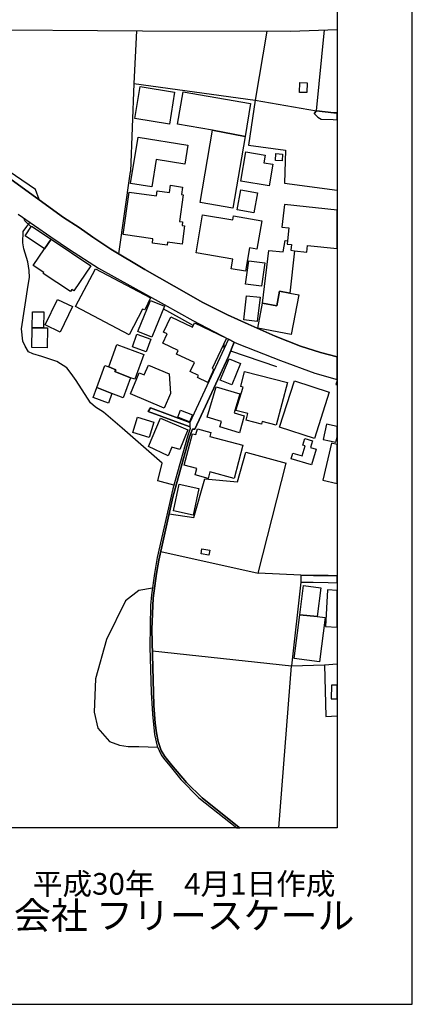
# Model space of a CAD drawing. Extents: x -10 to 410, y -24 to 273.
# Drawn here: x 357 to 410, y -24 to 107 of the extents above; entities that cross this region are included whole.
import ezdxf

# ---------------------------------------------------------------- set-up
doc = ezdxf.new("R2010")
doc.units = 0
for name, color, linetype in [('05_DM_LINE', 7, 'Continuous'), ('06_HOUSE_POLY', 160, 'Continuous'), ('08_ROAD_LINE', 3, 'Continuous'), ('09_ROAD_POLY', 5, 'Continuous'), ('印刷レイアウト', 1, 'Continuous'), ('印刷用フレーム', 1, 'Continuous'), ('背景', 3, 'Continuous')]:
    doc.layers.add(name, color=color, linetype=linetype)
doc.styles.add('STD', font='txt')
doc.styles.add('スタイル1', font='txt', dxfattribs={"width": 0.95})

msp = doc.modelspace()

# ---------------------------------------------------------------- linework, layer by layer
at = {"layer": '05_DM_LINE', "color": 253}
for p, q in [((390.322428, 105.716889), (388.753187, 96.502292)), ((396.907384, 95.103583), (397.992244, 105.857794)), ((388.753187, 96.502292), (396.907384, 95.103583)), ((370.602702, 76.037391), (372.177799, 87.025524)), ((384.647667, 63.498277), (384.642844, 64.150779)), ((391.647412, 61.033312), (385.503084, 63.103814)), ((394.837915, 33.267909), (389.167977, 33.521813)), ((394.837915, 33.267909), (399.647268, 33.200385)), ((375.102686, 23.213053), (393.602848, 21.185615)), ((391.902349, -0.352778), (393.602848, 21.185615)), ((397.998101, 21.353735), (399.647268, 21.472247))]:
    msp.add_line(p, q, dxfattribs=at)
for points in [[(349.812584, 105.908436), (373.782525, 105.732737), (393.477791, 105.7131), (399.647268, 105.909814)], [(372.958114, 105.736526), (372.617394, 98.728857), (372.177799, 87.025524)], [(372.617394, 98.728857), (388.753187, 96.502292), (387.892603, 90.506104), (392.798074, 89.857737), (392.668194, 85.48281), (399.647268, 84.54471)], [(360.022469, 83.271748), (359.538089, 84.603621), (355.052919, 87.685604), (350.407208, 91.056974), (347.097849, 93.006209), (344.15746, 93.951544)], [(377.928008, 45.236515), (375.828223, 45.845953), (376.397697, 48.197575), (371.067445, 52.846042), (368.58801, 54.966843), (367.507973, 55.642771), (366.857539, 56.236705), (364.958257, 59.205344), (364.277507, 60.138965), (363.722846, 60.881038), (362.357555, 61.74059), (360.387994, 62.392746), (359.172909, 62.756204), (358.602745, 62.986681), (358.177965, 63.775608), (357.842757, 64.428109), (357.657411, 66.060739), (358.578285, 71.865381), (358.742272, 72.908556), (358.697485, 73.818405), (358.538322, 74.978714), (357.992274, 76.740535), (357.842757, 77.502246), (357.907525, 79.033591), (358.362278, 79.681958), (358.793259, 80.232484)], [(358.958279, 79.650608), (358.128011, 80.443669), (358.008122, 80.771642)], [(380.527333, 66.521693), (378.713146, 67.51767), (376.538257, 68.713118)], [(377.312714, 41.431752), (380.60278, 40.970798), (382.047998, 46.096067), (386.387785, 45.697469), (387.532246, 49.662429), (392.90246, 48.185862)], [(376.192369, 36.412248), (389.167977, 33.521813), (392.90246, 48.185862)], [(375.102686, 31.560864), (373.267828, 31.220833), (371.527365, 29.837972), (368.992464, 24.720972), (367.52761, 19.455143), (367.333306, 15.037497), (367.807696, 12.916352), (369.367291, 11.146606), (370.703299, 10.662226), (371.852582, 10.486526), (373.282297, 10.486526), (375.78826, 10.381106)], [(394.822412, 32.346002), (393.602848, 21.185615), (397.998101, 21.353735), (398.157265, 14.443563), (399.647268, 14.540025)], [(394.822412, 32.346002), (396.482604, 32.330154), (398.463189, 32.295014), (399.647268, 32.258496)]]:
    msp.add_lwpolyline(points, dxfattribs=at)
at = {"layer": '06_HOUSE_POLY', "color": 255}
for points in [[(377.352677, 93.302832), (372.762777, 94.04904), (373.457308, 98.322336), (378.047898, 97.576473), (377.352677, 93.302832)], [(395.612373, 97.513772), (394.652569, 97.548912), (394.707346, 98.845991), (395.662326, 98.806717), (395.612373, 97.513772)], [(383.067402, 92.521829), (378.432715, 93.310756), (379.167209, 97.611613), (388.152363, 96.084058), (387.407189, 91.693628), (383.067402, 92.521829)], [(383.067402, 92.521829), (387.407189, 91.693628), (385.777658, 82.131076), (381.427881, 82.87315), (383.067402, 92.521829)], [(375.027582, 84.982582), (372.192613, 85.435612), (373.177911, 91.584074), (379.817643, 90.517817), (379.412155, 87.994284), (375.607737, 88.603722), (375.027582, 84.982582)], [(390.612505, 85.107639), (386.862519, 85.720866), (387.502273, 89.631049), (390.077138, 89.20937), (389.912118, 88.177908), (391.08724, 87.986705), (390.612505, 85.107639)], [(392.357446, 88.423888), (391.447252, 88.482799), (391.507886, 89.404362), (392.417046, 89.342006), (392.357446, 88.423888)], [(377.0626, 77.213203), (375.082015, 77.486399), (375.162286, 78.056906), (371.192502, 78.611567), (371.982463, 84.267725), (375.622206, 83.756128), (375.71798, 84.431711), (377.372314, 84.201234), (377.508051, 85.174129), (379.097618, 84.951232), (378.957058, 83.943541), (379.202349, 83.908401), (378.712112, 80.380968), (379.102786, 80.326535), (379.032506, 79.818728), (379.377016, 79.767741), (379.042152, 77.345839), (377.117377, 77.619379), (377.0626, 77.213203)], [(388.587134, 81.517849), (386.372282, 81.912313), (386.847705, 84.556768), (389.062557, 84.162305), (388.587134, 81.517849)], [(392.322306, 79.592041), (393.237324, 79.4942), (393.053011, 77.806793), (392.997201, 77.353762), (393.582178, 77.287272), (393.497084, 76.529351), (393.992144, 76.470785), (395.637866, 76.287161), (395.737429, 77.181852), (399.647268, 76.749837), (399.647268, 81.863048), (392.657514, 82.638883)], [(387.477813, 73.75226), (385.587145, 74.076443), (385.802808, 75.353885), (380.902504, 76.197588), (381.767567, 81.256022), (385.807631, 80.564591), (385.897548, 81.092036), (389.637888, 80.451248), (388.992277, 76.677835), (388.00698, 76.845955), (387.477813, 73.75226)], [(360.737326, 76.732612), (358.157294, 78.463083), (359.017535, 79.736391), (361.627195, 77.986627), (360.737326, 76.732612)], [(360.737326, 76.732612), (361.627195, 77.986627), (366.881999, 74.459193), (364.637863, 71.119518), (364.362256, 71.302797), (364.177943, 71.029601), (360.572306, 73.443579), (360.652577, 73.564502), (359.242155, 74.506047), (360.737326, 76.732612)], [(393.992144, 76.470785), (393.382018, 70.82634), (391.987443, 71.088167), (391.622263, 69.142722), (389.751921, 69.494466), (390.582189, 76.502135), (392.487326, 76.306798), (392.758111, 77.82643), (393.053011, 77.806793), (392.997201, 77.353762), (393.582178, 77.287272), (393.497084, 76.529351), (393.992144, 76.470785)], [(389.612394, 71.736534), (387.477813, 72.029367), (387.89777, 75.138911), (390.032351, 74.846077), (389.612394, 71.736534)], [(371.98763, 65.287316), (364.87213, 69.021799), (367.532433, 74.053016), (374.837069, 70.216903), (374.097751, 68.607699), (373.787348, 68.701405), (371.98763, 65.287316)], [(389.751921, 69.494466), (391.622263, 69.142722), (391.987443, 71.088167), (393.382018, 70.82634), (394.562652, 70.603787), (393.567708, 65.314532), (389.122157, 66.142733), (389.751921, 69.494466)], [(362.837112, 65.623212), (360.82242, 66.591973), (362.452295, 69.99435), (364.472843, 69.021799), (362.837112, 65.623212)], [(375.012769, 64.982769), (373.167231, 65.732766), (374.841892, 69.845866), (376.692597, 69.095869), (375.012769, 64.982769)], [(389.042231, 67.06464), (387.242513, 67.267901), (387.607693, 70.467017), (389.407411, 70.263756), (389.042231, 67.06464)], [(359.107452, 66.182007), (359.142592, 68.345871), (360.642586, 68.322445), (360.607446, 66.201299), (359.107452, 66.182007)], [(382.442461, 58.939727), (381.091984, 59.576381), (381.227721, 59.857501), (380.112543, 60.388734), (380.677884, 61.584182), (378.307658, 62.709351), (378.532278, 63.182018), (376.477623, 64.158358), (377.067424, 65.408583), (376.58201, 65.63906), (377.542158, 67.662364), (380.421913, 66.29914), (380.682707, 66.8538), (384.96186, 64.822572), (383.052932, 60.791121), (383.272729, 60.693625), (382.442461, 58.939727)], [(359.107452, 66.182007), (360.607446, 66.201299), (361.147637, 66.19372), (361.102507, 63.54892), (359.067489, 63.58406), (359.107452, 66.182007)], [(374.267594, 62.998394), (372.427913, 63.662264), (373.032183, 65.357595), (374.877032, 64.693726), (374.267594, 62.998394)], [(369.27255, 60.994382), (370.372225, 63.982658), (373.947545, 62.662497), (372.73246, 59.369331), (372.182623, 59.568457), (370.107642, 60.388734), (370.202382, 60.607498), (369.27255, 60.994382)], [(385.657425, 58.595907), (384.12229, 59.220847), (385.292244, 62.084066), (386.827379, 61.451546), (385.657425, 58.595907)], [(369.27255, 60.994382), (370.202382, 60.607498), (370.107642, 60.388734), (372.182623, 59.568457), (371.197325, 56.892651), (369.702154, 57.443522), (367.697453, 58.25622), (368.772667, 61.178006), (369.27255, 60.994382)], [(376.647466, 55.529427), (372.16712, 57.423885), (373.341897, 60.201321), (373.997154, 59.92778), (374.552848, 61.248286), (377.332351, 60.076264), (377.497027, 57.478662), (376.647466, 55.529427)], [(391.562663, 53.236716), (389.697488, 53.728676), (389.607571, 53.392779), (387.572553, 53.927802), (387.797173, 54.783564), (386.207262, 55.201454), (387.147428, 58.318576), (386.832202, 58.39678), (387.357579, 60.404582), (393.053011, 58.904587), (391.562663, 53.236716)], [(396.65727, 51.478684), (392.00708, 52.959041), (393.972852, 59.12714), (398.622352, 57.642649), (396.65727, 51.478684)], [(399.647268, 58.639315), (399.647268, 59.191564), (399.50223, 58.6779)], [(369.702154, 57.443522), (369.23741, 56.189507), (367.207216, 56.931925), (367.697453, 58.25622), (369.702154, 57.443522)], [(386.672005, 52.232471), (384.06269, 53.006239), (384.282487, 53.748313), (382.362535, 54.318476), (383.56763, 58.369219), (386.716791, 57.431809), (385.977818, 54.904487), (387.307625, 54.5021), (386.672005, 52.232471)], [(380.042263, 53.693536), (378.461998, 54.314686), (378.827178, 55.248307), (380.407444, 54.627157), (380.042263, 53.693536)], [(374.642765, 51.60753), (372.48269, 52.271745), (373.112454, 54.306763), (375.267706, 53.642893), (374.642765, 51.60753)], [(377.202127, 49.154622), (374.562495, 50.408293), (376.162397, 54.158279), (379.81282, 52.619355), (378.732438, 50.013829), (377.676861, 50.314586), (377.202127, 49.154622)], [(385.966794, 46.162212), (382.727715, 47.01763), (382.502062, 46.166347), (380.792261, 46.623166), (381.012747, 47.459291), (379.307769, 47.908531), (380.41709, 52.103624), (380.862541, 51.986491), (381.067524, 52.756125), (382.882056, 52.279669), (382.747352, 51.756014), (387.137782, 50.60363), (385.966794, 46.162212)], [(397.827224, 51.318487), (399.507053, 50.9788), (399.647268, 51.680222), (399.647268, 53.083065), (398.237535, 53.361428)], [(396.23249, 47.970888), (393.542215, 48.771872), (393.762701, 49.529449), (394.992255, 49.162202), (395.392575, 50.514057), (395.107666, 50.59605), (395.367426, 51.46697), (396.402333, 51.162424), (396.13775, 50.267733), (396.852607, 50.053103), (396.23249, 47.970888)], [(397.752121, 45.939659), (399.647268, 45.497654), (399.647268, 50.688723), (398.902439, 50.861667)], [(380.497016, 41.271555), (377.877021, 41.838273), (378.647689, 45.373286), (381.262861, 44.803122), (380.497016, 41.271555)], [(382.587155, 35.951294), (381.562584, 36.131128), (381.682818, 36.802922), (382.707045, 36.619298), (382.587155, 35.951294)], [(394.687709, 28.006215), (395.182769, 31.888837), (397.482715, 31.596004), (396.992133, 27.779527), (394.687709, 28.006215)], [(398.136938, 26.428016), (399.647268, 26.353947), (399.647268, 31.250461), (398.392565, 31.318674)], [(396.992133, 27.779527), (398.077338, 27.642757), (397.327341, 21.752333), (393.947358, 22.181936), (394.687709, 28.006215), (396.992133, 27.779527)], [(398.867299, 16.818612), (399.647268, 16.80552), (399.647268, 18.61454), (398.897616, 18.627287)]]:
    msp.add_lwpolyline(points, close=True, dxfattribs=at)
at = {"layer": '08_ROAD_LINE', "color": 253}
for p, q in [((396.588024, 94.720833), (396.907384, 95.103583)), ((374.817432, 55.537351), (374.543202, 55.068473)), ((380.057766, 53.603619), (374.817432, 55.537351)), ((394.837915, 33.267909), (394.822412, 32.346002))]:
    msp.add_line(p, q, dxfattribs=at)
for points in [[(396.588024, 94.720833), (397.09273, 94.25609), (397.517855, 94.002186), (399.137739, 93.947409), (399.647268, 93.897111)], [(396.907384, 95.103583), (399.218009, 94.842101), (399.647268, 94.810061)], [(355.82841, 86.310666), (363.277395, 80.912202), (365.36719, 79.572404), (367.163118, 78.263957), (369.552981, 76.658542), (374.097751, 73.966889), (377.982441, 71.771674), (381.777558, 69.576459), (385.062457, 67.912478), (387.842993, 66.68568), (391.432783, 65.111616), (394.767635, 63.748391), (397.453087, 62.928114), (399.647268, 62.337625)], [(357.212994, 81.318723), (361.593088, 78.31081), (364.04324, 76.627192), (367.907259, 74.146723), (376.657457, 69.306708), (380.482547, 67.193487), (385.222654, 64.713018)], [(385.963005, 64.295128), (385.21783, 62.36553), (380.713024, 52.732699), (380.42777, 52.713062), (380.007812, 51.685734), (377.807775, 43.650738), (375.937777, 35.28329), (375.623239, 33.498386), (375.172965, 30.228646), (375.022759, 26.087986), (375.298022, 15.928054), (375.463043, 13.596069), (375.632886, 12.275564), (375.852683, 11.131104), (376.27264, 9.931866), (376.727737, 9.142939), (377.642754, 8.006057), (379.62334, 5.670283), (381.697287, 3.631131), (386.633076, -0.302479), (386.701633, -0.352778)], [(385.222654, 64.713018), (384.312804, 62.803057), (380.057766, 53.603619)], [(385.963005, 64.295128), (386.572442, 64.025722), (392.107677, 61.84601), (396.687587, 60.182029), (399.647268, 59.340736)], [(374.543202, 55.068473), (379.99231, 53.072385), (380.078092, 52.990392)], [(380.078092, 52.990392), (380.102553, 52.912188), (380.097729, 52.818481), (379.767689, 51.752224), (377.802951, 44.787275), (375.722803, 35.62711), (375.373126, 33.498386), (374.972805, 30.642746), (374.833279, 29.252306), (374.732682, 23.728784), (374.937665, 17.662316), (375.097862, 14.756033), (375.362446, 12.056801), (375.737272, 10.506163), (375.968094, 9.947369), (376.30778, 9.255938), (376.722914, 8.701278), (377.442594, 7.857574), (378.887812, 6.056822), (381.262861, 3.639054), (386.335764, -0.352778)], [(394.837915, 33.267909), (396.498107, 33.252062), (398.477658, 33.216922), (399.647268, 33.200385)], [(394.822412, 32.346002), (396.482604, 32.330154), (398.463189, 32.295014), (399.647268, 32.258496)]]:
    msp.add_lwpolyline(points, dxfattribs=at)
at = {"layer": '09_ROAD_POLY', "color": 7}
for points in [[(396.907384, 95.103583), (396.588024, 94.720833), (397.09273, 94.25609), (397.517855, 94.002186), (399.137739, 93.947409), (399.647268, 93.897111), (399.647268, 94.810061), (399.218009, 94.842101)], [(381.697287, 3.631131), (379.62334, 5.670283), (377.642754, 8.006057), (376.727737, 9.142939), (376.27264, 9.931866), (375.852683, 11.131104), (375.632886, 12.275564), (375.463043, 13.596069), (375.298022, 15.928054), (375.022759, 26.087986), (375.172965, 30.228646), (375.623239, 33.498386), (375.937777, 35.28329), (377.807775, 43.650738), (380.007812, 51.685734), (380.42777, 52.713062), (380.713024, 52.732699), (385.21783, 62.36553), (385.963005, 64.295128), (385.966794, 64.295128), (385.222654, 64.713018), (384.312804, 62.803057), (380.057766, 53.603619), (380.078092, 52.990392), (380.102553, 52.912188), (380.097729, 52.818481), (379.767689, 51.752224), (377.802951, 44.787275), (375.722803, 35.62711), (375.373126, 33.498386), (374.972805, 30.642746), (374.833279, 29.252306), (374.732682, 23.728784), (374.937665, 17.662316), (375.097862, 14.756033), (375.362446, 12.056801), (375.737272, 10.506163), (375.968094, 9.947369), (376.30778, 9.255938), (376.722914, 8.701278), (377.442594, 7.857574), (378.887812, 6.056822), (381.262861, 3.639054), (386.335764, -0.352778), (386.701633, -0.352778), (386.633076, -0.302479)], [(374.817432, 55.537351), (380.057766, 53.603619), (380.078092, 52.990392), (379.99231, 53.072385), (374.543202, 55.068473), (374.817432, 55.537351)], [(396.498107, 33.252062), (394.837915, 33.267909), (394.822412, 32.346002), (396.482604, 32.330154), (398.463189, 32.295014), (399.647268, 32.258496), (399.647268, 33.200385), (398.477658, 33.216922)]]:
    msp.add_lwpolyline(points, close=True, dxfattribs=at)
msp.add_lwpolyline([(357.212994, 81.318723), (361.593088, 78.31081), (364.04324, 76.627192), (367.907259, 74.146723), (376.657457, 69.306708), (380.482547, 67.193487), (385.222654, 64.713018), (385.966794, 64.295128), (386.572442, 64.025722), (392.107677, 61.84601), (396.687587, 60.182029), (399.647268, 59.340736), (399.647268, 62.337625), (397.453087, 62.928114), (394.767635, 63.748391), (391.432783, 65.111616), (387.842993, 66.68568), (385.062457, 67.912478), (381.777558, 69.576459), (377.982441, 71.771674), (374.097751, 73.966889), (369.552981, 76.658542), (367.163118, 78.263957), (365.36719, 79.572404), (363.277395, 80.912202), (355.82841, 86.310666)], dxfattribs=at)
at = {"layer": '印刷レイアウト', "color": 7}
for points in [[(-10.309448, -23.852808), (409.661817, -23.852808), (409.632878, 273.147152), (-10.338387, 273.147152)], [(399.647269, -0.352433), (-0.353122, -0.352433), (-0.353122, 249.647122), (399.647269, 249.647122)]]:
    msp.add_lwpolyline(points, close=True, dxfattribs=at)
at = {"layer": '印刷用フレーム', "color": 7}
msp.add_lwpolyline([(399.647268, -0.352778), (-0.352778, -0.352778), (-0.352778, 249.647122), (399.647268, 249.647122)], close=True, dxfattribs=at)
msp.add_lwpolyline([(399.647268, -0.352778), (-0.352778, -0.352778), (-0.352778, 249.647122), (399.647268, 249.647122)], close=True, dxfattribs=at)
at = {"layer": '背景', "color": 7}
msp.add_lwpolyline([(399.647268, -0.352778), (-0.352778, -0.352778), (-0.352778, 249.647122), (399.647268, 249.647122)], close=True, dxfattribs=at)

# ---------------------------------------------------------------- texts
at = {"linetype": 'Continuous', "lineweight": 0, "insert": (346.840311, -13.821238), "char_height": 3.6, "attachment_point": 7, "style": 'スタイル1'}
msp.add_mtext_dynamic_manual_height_columns('有限会社 フリースケール', width=55.30503981, gutter_width=1, heights=[0], dxfattribs=at)
at = {"layer": '印刷レイアウト', "color": 7, "insert": (359.182358, -6.374852), "char_height": 2.887318, "attachment_point": 1, "style": 'STD'}
msp.add_mtext('\\fMS PGothic|b0|i0|c128;\\H2.8873;\\C7;平成30年\u30004月1日作成', dxfattribs=at)

doc.saveas('drawing.dxf')
